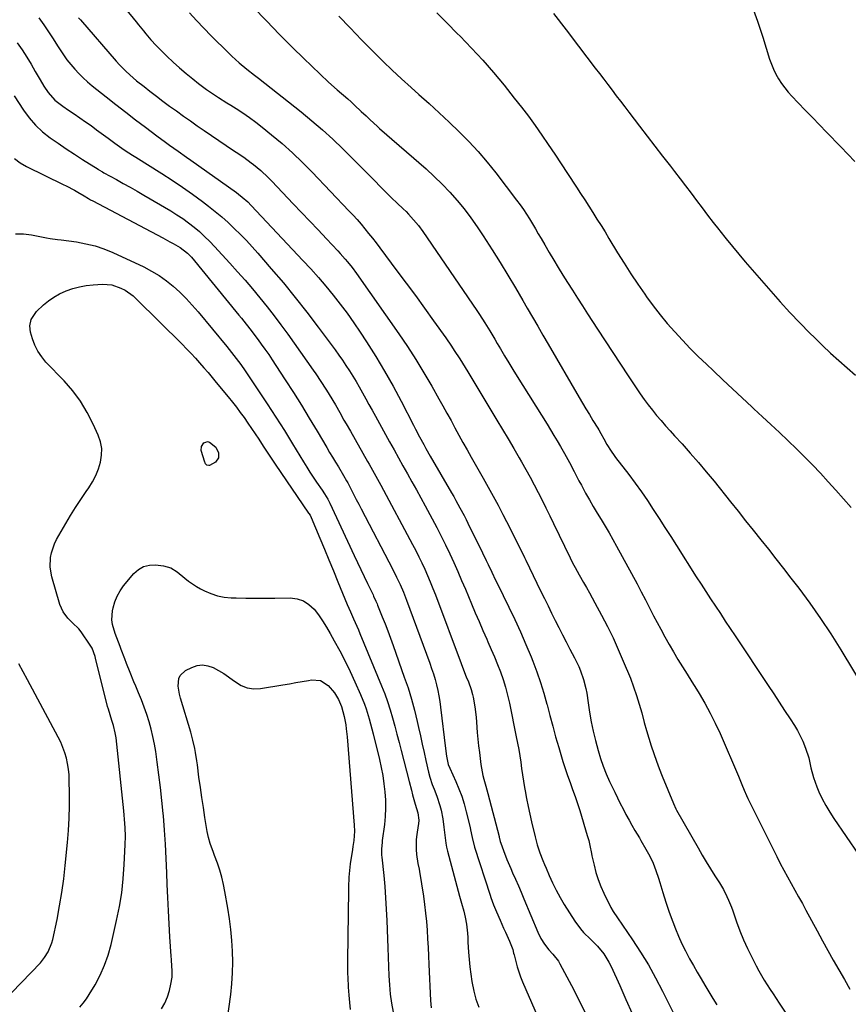
# Model space of a CAD drawing. Units: inches. Extents: x 1936903 to 1942247, y 400690 to 405996.
# Drawn here: x 1940888 to 1941283, y 402222 to 402691 of the extents above; entities that cross this region are included whole.
import ezdxf

# ---------------------------------------------------------------- set-up
doc = ezdxf.new("R2010")
doc.units = ezdxf.units.IN
doc.header["$MEASUREMENT"] = 0
doc.layers.add('7', color=7, linetype='Continuous')
doc.layers.add('8', color=7, linetype='Continuous')

msp = doc.modelspace()

# ---------------------------------------------------------------- linework, layer by layer
at = {"layer": '7', "color": 18}
for points in [[(1940938.85, 402696.13, 1824), (1940943.9, 402689.93, 1824), (1940945.06, 402688.5, 1824), (1940947.4, 402685.65, 1824), (1940948.58, 402684.23, 1824), (1940950.99, 402681.45, 1824), (1940953.53, 402678.78, 1824), (1940958.63, 402673.67, 1824), (1940961.58, 402670.82, 1824), (1940964.6, 402668.04, 1824), (1940967.72, 402665.38, 1824), (1940970.91, 402662.8, 1824), (1940973.73, 402660.6, 1824), (1940977.45, 402657.83, 1824), (1940981.28, 402655.23, 1824), (1940983.23, 402653.97, 1824), (1940987.13, 402651.47, 1824), (1940989.09, 402650.24, 1824), (1940991.63, 402648.64, 1824), (1940994.82, 402646.56, 1824), (1940997.96, 402644.39, 1824), (1941001.01, 402642.12, 1824), (1941004.02, 402639.78, 1824), (1941008.4, 402636.22, 1824), (1941013.47, 402631.95, 1824), (1941018.43, 402627.56, 1824), (1941023.21, 402622.97, 1824), (1941027.88, 402618.27, 1824), (1941045.37, 402599.94, 1824), (1941047.32, 402597.85, 1824), (1941049.25, 402595.73, 1824), (1941051.12, 402593.56, 1824), (1941052.96, 402591.37, 1824), (1941054.75, 402589.14, 1824), (1941056.54, 402586.9, 1824), (1941058.29, 402584.63, 1824), (1941060.02, 402582.35, 1824), (1941068.23, 402571.39, 1824), (1941072.64, 402565.45, 1824), (1941077.03, 402559.48, 1824), (1941081.38, 402553.49, 1824), (1941085.69, 402547.47, 1824), (1941091.49, 402539.33, 1824), (1941094.23, 402535.37, 1824), (1941095.56, 402533.37, 1824), (1941098.17, 402529.32, 1824), (1941100.71, 402525.23, 1824), (1941101.96, 402523.17, 1824), (1941115.84, 402500.16, 1824), (1941118.53, 402495.66, 1824), (1941121.21, 402491.16, 1824), (1941123.87, 402486.64, 1824), (1941126.51, 402482.12, 1824), (1941127.63, 402480.2, 1824), (1941129.67, 402476.61, 1824), (1941131.67, 402473, 1824), (1941133.61, 402469.36, 1824), (1941135.5, 402465.69, 1824), (1941137.36, 402462, 1824), (1941139.2, 402458.31, 1824), (1941141.02, 402454.6, 1824), (1941142.83, 402450.89, 1824), (1941150.75, 402434.53, 1824), (1941151.92, 402432.18, 1824), (1941153.15, 402429.85, 1824), (1941155.07, 402426.41, 1824), (1941157.17, 402422.73, 1824), (1941158.55, 402420.31, 1824), (1941159.91, 402417.89, 1824), (1941161.25, 402415.46, 1824), (1941162.58, 402413.02, 1824), (1941165.71, 402407.23, 1824), (1941168.51, 402401.84, 1824), (1941171.19, 402396.4, 1824), (1941173.7, 402390.88, 1824), (1941176.09, 402385.3, 1824), (1941179.45, 402377.1, 1824), (1941181.01, 402373.05, 1824), (1941182.45, 402368.97, 1824), (1941183.72, 402364.83, 1824), (1941184.88, 402360.66, 1824), (1941186.11, 402355.98, 1824), (1941187.14, 402352.28, 1824), (1941188.23, 402348.6, 1824), (1941189.37, 402344.93, 1824), (1941190.59, 402341.29, 1824), (1941191.86, 402337.67, 1824), (1941193.22, 402334.08, 1824), (1941194.63, 402330.51, 1824), (1941200.03, 402317.36, 1824), (1941201.08, 402314.94, 1824), (1941201.49, 402314.16, 1824), (1941211.72, 402296.21, 1824), (1941213.66, 402292.86, 1824), (1941215.64, 402289.53, 1824), (1941217.66, 402286.23, 1824), (1941219.72, 402282.95, 1824), (1941221.89, 402279.54, 1824), (1941223.78, 402276.36, 1824), (1941225.45, 402273.07, 1824), (1941226.21, 402271.39, 1824), (1941227.61, 402267.96, 1824), (1941228.24, 402266.23, 1824), (1941230.04, 402261.01, 1824), (1941231.64, 402256.69, 1824), (1941233.36, 402252.43, 1824), (1941235.26, 402248.24, 1824), (1941237.28, 402244.1, 1824), (1941239.41, 402239.98, 1824), (1941240.64, 402237.69, 1824), (1941241.92, 402235.41, 1824), (1941243.26, 402233.18, 1824), (1941244.65, 402230.97, 1824), (1941246.08, 402228.79, 1824), (1941247.51, 402226.61, 1824), (1941248.95, 402224.43, 1824), (1941250.39, 402222.26, 1824), (1941260.41, 402207.28, 1824)], [(1940969.36, 402694.27, 1822), (1940972.78, 402690.57, 1822), (1940976.26, 402686.94, 1822), (1940979.78, 402683.34, 1822), (1940987.92, 402675.19, 1822), (1940989.6, 402673.57, 1822), (1940993.07, 402670.45, 1822), (1940996.69, 402667.51, 1822), (1941000.34, 402664.6, 1822), (1941002.18, 402663.15, 1822), (1941022.57, 402647.05, 1822), (1941027.71, 402642.85, 1822), (1941032.75, 402638.53, 1822), (1941037.64, 402634.05, 1822), (1941042.43, 402629.45, 1822), (1941046.25, 402625.65, 1822), (1941049.05, 402622.86, 1822), (1941051.84, 402620.06, 1822), (1941054.61, 402617.24, 1822), (1941057.62, 402614.17, 1822), (1941060.27, 402611.48, 1822), (1941062.94, 402608.81, 1822), (1941065.65, 402606.18, 1822), (1941068.38, 402603.58, 1822), (1941071.27, 402600.85, 1822), (1941072.55, 402599.6, 1822), (1941073.8, 402598.33, 1822), (1941076.19, 402595.68, 1822), (1941078.44, 402592.91, 1822), (1941080.53, 402590.02, 1822), (1941106.27, 402552.38, 1822), (1941107.55, 402550.47, 1822), (1941110.05, 402546.6, 1822), (1941112.46, 402542.67, 1822), (1941114.83, 402538.72, 1822), (1941116.01, 402536.74, 1822), (1941117.56, 402534.11, 1822), (1941119.53, 402530.82, 1822), (1941121.5, 402527.54, 1822), (1941123.5, 402524.28, 1822), (1941125.52, 402521.02, 1822), (1941139.76, 402498.2, 1822), (1941141.4, 402495.55, 1822), (1941143.02, 402492.89, 1822), (1941144.61, 402490.22, 1822), (1941146.19, 402487.54, 1822), (1941148.08, 402484.26, 1822), (1941150.42, 402479.96, 1822), (1941152.66, 402475.61, 1822), (1941154.94, 402471.27, 1822), (1941156.11, 402469.12, 1822), (1941158.15, 402465.38, 1822), (1941159.93, 402462.18, 1822), (1941161.75, 402459, 1822), (1941163.62, 402455.85, 1822), (1941165.52, 402452.73, 1822), (1941167.43, 402449.6, 1822), (1941169.3, 402446.45, 1822), (1941171.11, 402443.26, 1822), (1941172.88, 402440.06, 1822), (1941182.66, 402422.07, 1822), (1941184.66, 402418.3, 1822), (1941186.61, 402414.51, 1822), (1941188.55, 402410.71, 1822), (1941189.53, 402408.81, 1822), (1941190.52, 402406.92, 1822), (1941193.91, 402400.51, 1822), (1941195.89, 402396.85, 1822), (1941197.91, 402393.22, 1822), (1941200.01, 402389.64, 1822), (1941202.16, 402386.08, 1822), (1941204.34, 402382.54, 1822), (1941206.53, 402379.01, 1822), (1941208.72, 402375.48, 1822), (1941210.92, 402371.95, 1822), (1941212.22, 402369.85, 1822), (1941214.97, 402365.21, 1822), (1941217.56, 402360.5, 1822), (1941219.95, 402355.68, 1822), (1941222.19, 402350.79, 1822), (1941230.98, 402330.37, 1822), (1941232.6, 402326.41, 1822), (1941233.64, 402323.76, 1822), (1941234.78, 402321.15, 1822), (1941235.4, 402319.87, 1822), (1941249.24, 402292.11, 1822), (1941250.89, 402288.87, 1822), (1941252.57, 402285.65, 1822), (1941254.32, 402282.46, 1822), (1941256.09, 402279.29, 1822), (1941257.88, 402276.13, 1822), (1941259.66, 402272.96, 1822), (1941261.41, 402269.77, 1822), (1941263.15, 402266.58, 1822), (1941268.5, 402256.67, 1822), (1941271.04, 402252, 1822), (1941273.6, 402247.33, 1822), (1941276.18, 402242.69, 1822), (1941278.78, 402238.05, 1822), (1941281.43, 402233.44, 1822), (1941284.12, 402228.86, 1822)], [(1941087.19, 402694.24, 1816), (1941092.11, 402689.36, 1816), (1941097, 402684.46, 1816), (1941098.32, 402683.14, 1816), (1941103.76, 402677.47, 1816), (1941109.09, 402671.71, 1816), (1941114.24, 402665.78, 1816), (1941119.27, 402659.74, 1816), (1941124.16, 402653.69, 1816), (1941127.56, 402649.37, 1816), (1941130.89, 402645, 1816), (1941134.12, 402640.55, 1816), (1941137.27, 402636.05, 1816), (1941140.35, 402631.5, 1816), (1941143.42, 402626.93, 1816), (1941146.46, 402622.35, 1816), (1941149.48, 402617.76, 1816), (1941153.74, 402611.25, 1816), (1941155.72, 402608.21, 1816), (1941157.69, 402605.16, 1816), (1941159.65, 402602.11, 1816), (1941161.61, 402599.06, 1816), (1941163.55, 402595.99, 1816), (1941165.47, 402592.91, 1816), (1941167.38, 402589.83, 1816), (1941169.27, 402586.74, 1816), (1941173.4, 402579.95, 1816), (1941176.52, 402574.92, 1816), (1941179.71, 402569.94, 1816), (1941182.99, 402565.01, 1816), (1941186.34, 402560.13, 1816), (1941187.17, 402558.94, 1816), (1941190.34, 402554.59, 1816), (1941193.62, 402550.33, 1816), (1941197.06, 402546.2, 1816), (1941200.62, 402542.17, 1816), (1941204.3, 402538.24, 1816), (1941208.03, 402534.36, 1816), (1941211.85, 402530.56, 1816), (1941215.72, 402526.81, 1816), (1941219.06, 402523.65, 1816), (1941223.6, 402519.35, 1816), (1941228.15, 402515.07, 1816), (1941232.72, 402510.79, 1816), (1941237.29, 402506.52, 1816), (1941238.33, 402505.55, 1816), (1941242.39, 402501.78, 1816), (1941246.44, 402497.99, 1816), (1941250.49, 402494.21, 1816), (1941254.53, 402490.42, 1816), (1941254.63, 402490.33, 1816), (1941258.58, 402486.54, 1816), (1941262.48, 402482.7, 1816), (1941266.31, 402478.78, 1816), (1941270.08, 402474.81, 1816), (1941273.78, 402470.78, 1816), (1941277.45, 402466.71, 1816), (1941281.06, 402462.59, 1816), (1941284.64, 402458.45, 1816)], [(1941142.89, 402693.93, 1814), (1941148.81, 402686.15, 1814), (1941154.75, 402678.39, 1814), (1941162.74, 402667.98, 1814), (1941164.76, 402665.35, 1814), (1941166.77, 402662.72, 1814), (1941168.77, 402660.08, 1814), (1941170.77, 402657.44, 1814), (1941172.76, 402654.79, 1814), (1941174.77, 402652.15, 1814), (1941176.77, 402649.52, 1814), (1941178.79, 402646.89, 1814), (1941183.89, 402640.23, 1814), (1941187.54, 402635.48, 1814), (1941191.19, 402630.74, 1814), (1941194.85, 402626, 1814), (1941198.51, 402621.26, 1814), (1941200.53, 402618.67, 1814), (1941203.18, 402615.23, 1814), (1941205.81, 402611.77, 1814), (1941208.43, 402608.3, 1814), (1941211.02, 402604.82, 1814), (1941213.62, 402601.34, 1814), (1941216.24, 402597.87, 1814), (1941218.89, 402594.43, 1814), (1941221.55, 402591, 1814), (1941222.09, 402590.32, 1814), (1941225.06, 402586.58, 1814), (1941228.07, 402582.88, 1814), (1941231.14, 402579.22, 1814), (1941234.24, 402575.59, 1814), (1941246.32, 402561.66, 1814), (1941250.86, 402556.54, 1814), (1941255.47, 402551.49, 1814), (1941260.2, 402546.54, 1814), (1941264.99, 402541.66, 1814), (1941267.15, 402539.51, 1814), (1941270.96, 402535.79, 1814), (1941274.82, 402532.13, 1814), (1941278.75, 402528.54, 1814), (1941282.73, 402525.01, 1814), (1941286.74, 402521.52, 1814)], [(1941237.33, 402697.85, 1812), (1941240.05, 402690.28, 1812), (1941242.59, 402682.63, 1812), (1941245.82, 402672.22, 1812), (1941246.69, 402669.77, 1812), (1941247.66, 402667.37, 1812), (1941248.81, 402665.05, 1812), (1941250.07, 402662.78, 1812), (1941251.49, 402660.6, 1812), (1941253, 402658.49, 1812), (1941254.65, 402656.49, 1812), (1941256.39, 402654.55, 1812), (1941259.47, 402651.34, 1812), (1941262.82, 402647.86, 1812), (1941266.18, 402644.38, 1812), (1941269.54, 402640.91, 1812), (1941272.91, 402637.44, 1812), (1941279.74, 402630.43, 1812), (1941286.44, 402623.39, 1812)], [(1940897.63, 402691.91, 1828), (1940899.97, 402688.51, 1828), (1940902.21, 402685.21, 1828), (1940904.39, 402681.87, 1828), (1940906.54, 402678.51, 1828), (1940907.7, 402676.68, 1828), (1940909.3, 402674.27, 1828), (1940910.99, 402671.92, 1828), (1940912.78, 402669.65, 1828), (1940914.66, 402667.45, 1828), (1940916.64, 402665.34, 1828), (1940918.69, 402663.3, 1828), (1940920.84, 402661.37, 1828), (1940923.05, 402659.5, 1828), (1940929.67, 402654.21, 1828), (1940934.31, 402650.54, 1828), (1940938.96, 402646.9, 1828), (1940943.66, 402643.32, 1828), (1940948.37, 402639.76, 1828), (1940953.87, 402635.65, 1828), (1940957.87, 402632.72, 1828), (1940959.88, 402631.28, 1828), (1940963.94, 402628.43, 1828), (1940967.99, 402625.57, 1828), (1940970.01, 402624.13, 1828), (1940991.75, 402608.59, 1828), (1940992.69, 402607.9, 1828), (1940994.53, 402606.45, 1828), (1940997.15, 402604.13, 1828), (1940998.8, 402602.47, 1828), (1941023.43, 402576.29, 1828), (1941027.14, 402572.26, 1828), (1941030.78, 402568.17, 1828), (1941034.33, 402563.99, 1828), (1941037.82, 402559.76, 1828), (1941041.19, 402555.44, 1828), (1941044.48, 402551.06, 1828), (1941047.64, 402546.58, 1828), (1941050.71, 402542.05, 1828), (1941053.7, 402537.48, 1828), (1941058.1, 402530.55, 1828), (1941062.35, 402523.54, 1828), (1941066.38, 402516.39, 1828), (1941070.26, 402509.16, 1828), (1941076.17, 402497.73, 1828), (1941077.13, 402495.88, 1828), (1941079.05, 402492.17, 1828), (1941081, 402488.47, 1828), (1941081.99, 402486.63, 1828), (1941084.05, 402482.99, 1828), (1941094.23, 402465.45, 1828), (1941095.26, 402463.67, 1828), (1941096.27, 402461.88, 1828), (1941098.27, 402458.28, 1828), (1941100.2, 402454.65, 1828), (1941101.14, 402452.82, 1828), (1941102.05, 402450.98, 1828), (1941108.95, 402436.9, 1828), (1941110.75, 402433.21, 1828), (1941111.65, 402431.35, 1828), (1941113.43, 402427.64, 1828), (1941115.22, 402423.94, 1828), (1941116.13, 402422.1, 1828), (1941121.6, 402410.96, 1828), (1941124.4, 402405.11, 1828), (1941127.11, 402399.21, 1828), (1941129.68, 402393.26, 1828), (1941132.17, 402387.26, 1828), (1941132.98, 402385.25, 1828), (1941134.89, 402380.2, 1828), (1941136.67, 402375.1, 1828), (1941138.25, 402369.94, 1828), (1941139.7, 402364.73, 1828), (1941139.77, 402364.46, 1828), (1941141.1, 402359.36, 1828), (1941142.46, 402354.27, 1828), (1941143.86, 402349.19, 1828), (1941145.3, 402344.12, 1828), (1941146.25, 402340.8, 1828), (1941147.27, 402337.41, 1828), (1941148.35, 402334.04, 1828), (1941149.5, 402330.7, 1828), (1941150.72, 402327.38, 1828), (1941151.94, 402324.06, 1828), (1941153.12, 402320.73, 1828), (1941154.24, 402317.38, 1828), (1941155.31, 402314.01, 1828), (1941158.94, 402302.21, 1828), (1941159.61, 402299.79, 1828), (1941160.13, 402297.33, 1828), (1941160.87, 402293.64, 1828), (1941161.14, 402292.41, 1828), (1941162.16, 402287.95, 1828), (1941163.07, 402284.53, 1828), (1941164.12, 402281.17, 1828), (1941165.4, 402277.88, 1828), (1941166.84, 402274.65, 1828), (1941170.12, 402267.88, 1828), (1941171.22, 402265.98, 1828), (1941173.33, 402262.99, 1828), (1941180.48, 402252.46, 1828), (1941184.34, 402246.52, 1828), (1941188.04, 402240.48, 1828), (1941191.5, 402234.3, 1828), (1941194.8, 402228.02, 1828), (1941206.44, 402204.75, 1828)], [(1940916.53, 402691.95, 1826), (1940917.37, 402690.94, 1826), (1940934.51, 402671.23, 1826), (1940936.02, 402669.56, 1826), (1940939.16, 402666.37, 1826), (1940942.48, 402663.36, 1826), (1940944.19, 402661.91, 1826), (1940947.7, 402659.11, 1826), (1940950.42, 402657.02, 1826), (1940953.58, 402654.61, 1826), (1940956.74, 402652.23, 1826), (1940959.92, 402649.87, 1826), (1940963.12, 402647.52, 1826), (1940966.5, 402645.08, 1826), (1940969.79, 402642.74, 1826), (1940973.1, 402640.44, 1826), (1940976.43, 402638.16, 1826), (1940990.41, 402628.68, 1826), (1940991.62, 402627.86, 1826), (1940995.25, 402625.43, 1826), (1940998.79, 402622.86, 1826), (1940999.92, 402621.95, 1826), (1941003.32, 402619.07, 1826), (1941006.9, 402615.73, 1826), (1941008.63, 402613.99, 1826), (1941018.85, 402603.32, 1826), (1941022.81, 402599.17, 1826), (1941026.76, 402595.01, 1826), (1941030.69, 402590.83, 1826), (1941034.6, 402586.64, 1826), (1941040.02, 402580.82, 1826), (1941041.21, 402579.53, 1826), (1941043.54, 402576.9, 1826), (1941044.68, 402575.57, 1826), (1941046.88, 402572.83, 1826), (1941048.96, 402570.01, 1826), (1941069.06, 402541.35, 1826), (1941073.22, 402535.24, 1826), (1941077.26, 402529.04, 1826), (1941081.11, 402522.73, 1826), (1941084.84, 402516.34, 1826), (1941088.22, 402510.36, 1826), (1941090.16, 402506.9, 1826), (1941092.08, 402503.43, 1826), (1941093.99, 402499.94, 1826), (1941095.88, 402496.45, 1826), (1941097.77, 402492.97, 1826), (1941099.69, 402489.49, 1826), (1941101.62, 402486.03, 1826), (1941103.58, 402482.57, 1826), (1941109.31, 402472.55, 1826), (1941111.73, 402468.24, 1826), (1941114.12, 402463.9, 1826), (1941116.45, 402459.54, 1826), (1941118.73, 402455.15, 1826), (1941120.42, 402451.86, 1826), (1941122.59, 402447.58, 1826), (1941124.75, 402443.3, 1826), (1941126.87, 402439.01, 1826), (1941128.98, 402434.7, 1826), (1941129.65, 402433.33, 1826), (1941131.41, 402429.7, 1826), (1941133.17, 402426.08, 1826), (1941134.93, 402422.46, 1826), (1941136.7, 402418.84, 1826), (1941138.55, 402415.06, 1826), (1941140.25, 402411.61, 1826), (1941141.95, 402408.16, 1826), (1941143.66, 402404.72, 1826), (1941145.38, 402401.28, 1826), (1941147.12, 402397.86, 1826), (1941148.89, 402394.44, 1826), (1941150.67, 402391.03, 1826), (1941152.9, 402386.8, 1826), (1941154.84, 402382.78, 1826), (1941155.71, 402380.72, 1826), (1941157.2, 402376.5, 1826), (1941158.28, 402372.18, 1826), (1941158.66, 402369.98, 1826), (1941159.31, 402365.38, 1826), (1941160.02, 402360.88, 1826), (1941160.83, 402356.39, 1826), (1941161.8, 402351.94, 1826), (1941162.86, 402347.51, 1826), (1941164.12, 402342.63, 1826), (1941165.22, 402338.86, 1826), (1941166.46, 402335.13, 1826), (1941167.91, 402331.49, 1826), (1941169.52, 402327.9, 1826), (1941172, 402322.77, 1826), (1941173.3, 402320.11, 1826), (1941174.63, 402317.46, 1826), (1941175.99, 402314.83, 1826), (1941177.38, 402312.22, 1826), (1941178.86, 402309.46, 1826), (1941180.21, 402307.02, 1826), (1941181.62, 402304.6, 1826), (1941183.75, 402300.99, 1826), (1941184.46, 402299.79, 1826), (1941186.88, 402295.65, 1826), (1941188.66, 402292.33, 1826), (1941190.28, 402288.92, 1826), (1941191.64, 402285.41, 1826), (1941192.83, 402281.83, 1826), (1941193.46, 402279.69, 1826), (1941194.89, 402274.99, 1826), (1941196.39, 402270.32, 1826), (1941198, 402265.69, 1826), (1941199.68, 402261.08, 1826), (1941200.95, 402257.71, 1826), (1941202.4, 402254.13, 1826), (1941203.95, 402250.59, 1826), (1941205.66, 402247.13, 1826), (1941207.71, 402243.32, 1826), (1941209.51, 402240.15, 1826), (1941211.32, 402237, 1826), (1941213.16, 402233.87, 1826), (1941215.01, 402230.74, 1826), (1941216.9, 402227.63, 1826), (1941218.8, 402224.53, 1826), (1941220.72, 402221.45, 1826)], [(1941040.48, 402692.71, 1818), (1941045.92, 402687.08, 1818), (1941051.38, 402681.48, 1818), (1941057.32, 402675.45, 1818), (1941061.62, 402671.16, 1818), (1941065.98, 402666.94, 1818), (1941070.43, 402662.8, 1818), (1941074.93, 402658.72, 1818), (1941078.66, 402655.4, 1818), (1941083.54, 402651.02, 1818), (1941088.38, 402646.6, 1818), (1941093.17, 402642.11, 1818), (1941097.92, 402637.59, 1818), (1941102.53, 402632.94, 1818), (1941107, 402628.15, 1818), (1941111.24, 402623.17, 1818), (1941115.33, 402618.06, 1818), (1941125.28, 402605.04, 1818), (1941126.9, 402602.85, 1818), (1941128.47, 402600.62, 1818), (1941129.97, 402598.35, 1818), (1941131.42, 402596.05, 1818), (1941132.82, 402593.71, 1818), (1941134.22, 402591.37, 1818), (1941135.6, 402589.02, 1818), (1941136.97, 402586.66, 1818), (1941138.64, 402583.76, 1818), (1941140.77, 402580.11, 1818), (1941142.92, 402576.46, 1818), (1941145.12, 402572.84, 1818), (1941147.34, 402569.24, 1818), (1941149.46, 402565.82, 1818), (1941151.83, 402562.06, 1818), (1941154.24, 402558.32, 1818), (1941156.66, 402554.59, 1818), (1941159.08, 402550.85, 1818), (1941163.84, 402543.46, 1818), (1941167.44, 402537.9, 1818), (1941171.06, 402532.36, 1818), (1941174.72, 402526.85, 1818), (1941178.4, 402521.34, 1818), (1941184.21, 402512.7, 1818), (1941186.05, 402510.05, 1818), (1941187.96, 402507.44, 1818), (1941189.95, 402504.9, 1818), (1941191.99, 402502.4, 1818), (1941194.09, 402499.95, 1818), (1941196.22, 402497.51, 1818), (1941198.37, 402495.1, 1818), (1941200.54, 402492.7, 1818), (1941204.1, 402488.81, 1818), (1941208.02, 402484.45, 1818), (1941211.88, 402480.03, 1818), (1941215.65, 402475.54, 1818), (1941219.36, 402471, 1818), (1941227.15, 402461.25, 1818), (1941230.77, 402456.72, 1818), (1941234.4, 402452.19, 1818), (1941238.03, 402447.66, 1818), (1941241.65, 402443.13, 1818), (1941245.27, 402438.59, 1818), (1941248.86, 402434.04, 1818), (1941252.43, 402429.46, 1818), (1941255.98, 402424.88, 1818), (1941259.73, 402419.99, 1818), (1941265.02, 402412.87, 1818), (1941270.14, 402405.63, 1818), (1941275.02, 402398.22, 1818), (1941279.73, 402390.7, 1818), (1941292.29, 402369.88, 1818)], [(1940885.76, 402654.73, 1832), (1940890.26, 402647.9, 1832), (1940893.01, 402644.21, 1832), (1940896.01, 402640.74, 1832), (1940899.37, 402637.64, 1832), (1940902.97, 402634.77, 1832), (1940906.78, 402632.11, 1832), (1940910.62, 402629.49, 1832), (1940914.5, 402626.94, 1832), (1940918.42, 402624.43, 1832), (1940925.87, 402619.73, 1832), (1940926.2, 402619.52, 1832), (1940927.88, 402618.47, 1832), (1940928.56, 402618.08, 1832), (1940934.52, 402614.84, 1832), (1940937.83, 402613.01, 1832), (1940941.14, 402611.17, 1832), (1940944.42, 402609.29, 1832), (1940947.69, 402607.39, 1832), (1940960.53, 402599.85, 1832), (1940963.38, 402598.08, 1832), (1940966.19, 402596.22, 1832), (1940968.9, 402594.24, 1832), (1940971.55, 402592.18, 1832), (1940974.11, 402589.99, 1832), (1940976.6, 402587.74, 1832), (1940978.99, 402585.37, 1832), (1940981.31, 402582.94, 1832), (1940988.57, 402574.98, 1832), (1940992.23, 402570.92, 1832), (1940995.84, 402566.81, 1832), (1940999.39, 402562.66, 1832), (1941002.9, 402558.46, 1832), (1941006.32, 402554.21, 1832), (1941009.69, 402549.9, 1832), (1941012.96, 402545.52, 1832), (1941016.17, 402541.1, 1832), (1941028.3, 402524, 1832), (1941029.54, 402522.23, 1832), (1941031.96, 402518.64, 1832), (1941034.29, 402514.99, 1832), (1941035.43, 402513.15, 1832), (1941037.67, 402509.44, 1832), (1941038.89, 402507.37, 1832), (1941040.96, 402503.8, 1832), (1941043, 402500.21, 1832), (1941044.02, 402498.42, 1832), (1941046.06, 402494.83, 1832), (1941054.25, 402480.51, 1832), (1941055.05, 402479.11, 1832), (1941057.43, 402474.89, 1832), (1941058.99, 402472.06, 1832), (1941059.76, 402470.64, 1832), (1941060.53, 402469.21, 1832), (1941075.66, 402440.94, 1832), (1941077.19, 402438.01, 1832), (1941078.69, 402435.06, 1832), (1941080.12, 402432.08, 1832), (1941081.51, 402429.09, 1832), (1941082.85, 402426.06, 1832), (1941084.14, 402423.02, 1832), (1941085.36, 402419.95, 1832), (1941086.55, 402416.87, 1832), (1941098.77, 402384.11, 1832), (1941099.89, 402381.2, 1832), (1941101.29, 402377.8, 1832), (1941102.26, 402375.43, 1832), (1941103.6, 402371.83, 1832), (1941104.28, 402369.37, 1832), (1941104.54, 402368.12, 1832), (1941105.36, 402363.42, 1832), (1941105.96, 402358.58, 1832), (1941106.15, 402356.15, 1832), (1941106.49, 402351.32, 1832), (1941106.77, 402348.09, 1832), (1941107.11, 402344.87, 1832), (1941107.5, 402341.65, 1832), (1941108.23, 402336.04, 1832), (1941108.5, 402334.28, 1832), (1941109.2, 402330.8, 1832), (1941109.64, 402329.08, 1832), (1941110.57, 402325.65, 1832), (1941111.49, 402322.21, 1832), (1941116.88, 402301.73, 1832), (1941116.98, 402301.33, 1832), (1941117.48, 402299.34, 1832), (1941117.73, 402298.56, 1832), (1941119.01, 402294.98, 1832), (1941120.66, 402290.66, 1832), (1941122.48, 402286.41, 1832), (1941123.37, 402284.43, 1832), (1941124.76, 402281.33, 1832), (1941126.12, 402278.22, 1832), (1941127.45, 402275.09, 1832), (1941128.75, 402271.95, 1832), (1941135.29, 402256.01, 1832), (1941136.73, 402253.06, 1832), (1941138.53, 402250.31, 1832), (1941140.58, 402247.73, 1832), (1941142.53, 402245.6, 1832), (1941145.17, 402242.22, 1832), (1941145.9, 402240.98, 1832), (1941151.36, 402230.66, 1832), (1941154.71, 402224.2, 1832), (1941157.99, 402217.7, 1832)], [(1940885.91, 402624.85, 1834), (1940888.73, 402622.82, 1834), (1940891.75, 402621.04, 1834), (1940909.23, 402612.45, 1834), (1940910.57, 402611.78, 1834), (1940914.55, 402609.7, 1834), (1940916.14, 402608.82, 1834), (1940919.18, 402607.02, 1834), (1940921.2, 402605.81, 1834), (1940922.23, 402605.23, 1834), (1940923.27, 402604.67, 1834), (1940956.74, 402586.98, 1834), (1940960.02, 402585.21, 1834), (1940961.65, 402584.31, 1834), (1940964.98, 402582.41, 1834), (1940968.48, 402579.78, 1834), (1940969.7, 402578.51, 1834), (1940970.27, 402577.84, 1834), (1940992.92, 402550.21, 1834), (1940994.1, 402548.76, 1834), (1940996.45, 402545.84, 1834), (1940998.77, 402542.9, 1834), (1941001.03, 402539.91, 1834), (1941002.14, 402538.4, 1834), (1941003.56, 402536.44, 1834), (1941005.35, 402533.93, 1834), (1941007.11, 402531.4, 1834), (1941008.84, 402528.84, 1834), (1941010.54, 402526.27, 1834), (1941015.02, 402519.38, 1834), (1941018.9, 402513.33, 1834), (1941022.73, 402507.24, 1834), (1941026.48, 402501.1, 1834), (1941030.17, 402494.93, 1834), (1941034.81, 402487.06, 1834), (1941036.17, 402484.75, 1834), (1941037.54, 402482.45, 1834), (1941038.92, 402480.15, 1834), (1941040.31, 402477.86, 1834), (1941042.78, 402473.76, 1834), (1941044.23, 402471.26, 1834), (1941044.78, 402470.24, 1834), (1941046.55, 402466.8, 1834), (1941047.7, 402464.57, 1834), (1941048.86, 402462.34, 1834), (1941050.01, 402460.11, 1834), (1941051.17, 402457.88, 1834), (1941066.27, 402428.89, 1834), (1941068.04, 402425.34, 1834), (1941069.72, 402421.75, 1834), (1941071.28, 402418.1, 1834), (1941072.71, 402414.41, 1834), (1941083.86, 402384.3, 1834), (1941084.76, 402381.75, 1834), (1941085.6, 402379.17, 1834), (1941086.37, 402376.57, 1834), (1941087.08, 402373.96, 1834), (1941087.69, 402371.32, 1834), (1941088.24, 402368.66, 1834), (1941088.68, 402365.99, 1834), (1941089.05, 402363.31, 1834), (1941091.35, 402343.69, 1834), (1941091.88, 402340.02, 1834), (1941092.71, 402336.02, 1834), (1941093.43, 402334.27, 1834), (1941096.27, 402327.95, 1834), (1941097.75, 402324.42, 1834), (1941099.1, 402320.84, 1834), (1941100.24, 402317.19, 1834), (1941101.25, 402313.49, 1834), (1941103.08, 402305.97, 1834), (1941103.35, 402304.79, 1834), (1941104.06, 402301.25, 1834), (1941105.22, 402296.58, 1834), (1941112.58, 402273.75, 1834), (1941112.97, 402272.59, 1834), (1941114.26, 402269.13, 1834), (1941115.21, 402266.86, 1834), (1941115.69, 402265.72, 1834), (1941117.37, 402261.86, 1834), (1941119.08, 402257.97, 1834), (1941119.95, 402256.04, 1834), (1941121.87, 402251.8, 1834), (1941123.38, 402247.79, 1834), (1941123.85, 402246.15, 1834), (1941124.07, 402245.32, 1834), (1941124.88, 402242.06, 1834), (1941125.55, 402239.62, 1834), (1941126.3, 402237.2, 1834), (1941127.18, 402234.83, 1834), (1941128.13, 402232.48, 1834), (1941141.45, 402201.77, 1834)], [(1940886.44, 402589, 1836), (1940890.26, 402588.88, 1836), (1940894.1, 402588.4, 1836), (1940901.18, 402587.03, 1836), (1940902.94, 402586.72, 1836), (1940906.49, 402586.28, 1836), (1940908.26, 402586.05, 1836), (1940915.51, 402585.07, 1836), (1940919.97, 402584.26, 1836), (1940924.35, 402583.19, 1836), (1940928.61, 402581.73, 1836), (1940932.8, 402580.02, 1836), (1940947.55, 402573.16, 1836), (1940951.3, 402571.22, 1836), (1940954.92, 402569.07, 1836), (1940958.35, 402566.62, 1836), (1940961.64, 402563.97, 1836), (1940964.76, 402561.1, 1836), (1940967.79, 402558.13, 1836), (1940970.67, 402555.02, 1836), (1940973.45, 402551.82, 1836), (1940987.17, 402535.23, 1836), (1940988.31, 402533.83, 1836), (1940990.57, 402530.99, 1836), (1940991.68, 402529.56, 1836), (1940993.84, 402526.65, 1836), (1940995.91, 402523.67, 1836), (1941002.3, 402514.18, 1836), (1941006.46, 402507.91, 1836), (1941010.56, 402501.59, 1836), (1941014.57, 402495.22, 1836), (1941018.53, 402488.81, 1836), (1941023.74, 402480.22, 1836), (1941025.24, 402477.79, 1836), (1941026.78, 402475.38, 1836), (1941028.35, 402472.99, 1836), (1941029.95, 402470.63, 1836), (1941032.61, 402466.76, 1836), (1941033.73, 402465.05, 1836), (1941035.3, 402462.42, 1836), (1941036.21, 402460.59, 1836), (1941047.84, 402435.56, 1836), (1941049.4, 402432.22, 1836), (1941050.97, 402428.89, 1836), (1941052.57, 402425.57, 1836), (1941054.18, 402422.25, 1836), (1941056.83, 402416.82, 1836), (1941057.12, 402416.22, 1836), (1941058.22, 402413.82, 1836), (1941058.74, 402412.6, 1836), (1941058.98, 402411.99, 1836), (1941061.21, 402406.44, 1836), (1941062.54, 402403.04, 1836), (1941063.85, 402399.64, 1836), (1941065.13, 402396.21, 1836), (1941066.37, 402392.78, 1836), (1941071.75, 402377.7, 1836), (1941073.51, 402372.47, 1836), (1941075.14, 402367.2, 1836), (1941076.57, 402361.87, 1836), (1941077.86, 402356.5, 1836), (1941078.52, 402353.57, 1836), (1941079.39, 402349.65, 1836), (1941080.27, 402345.72, 1836), (1941081.15, 402341.8, 1836), (1941082.04, 402337.87, 1836), (1941083.27, 402332.42, 1836), (1941083.88, 402330.04, 1836), (1941085.03, 402326.54, 1836), (1941085.89, 402324.24, 1836), (1941087.18, 402320.96, 1836), (1941088.71, 402316.47, 1836), (1941089.28, 402314.17, 1836), (1941090.06, 402310.07, 1836), (1941090.64, 402306.2, 1836), (1941091.02, 402302.31, 1836), (1941091.49, 402298.44, 1836), (1941091.87, 402296.52, 1836), (1941092.32, 402294.62, 1836), (1941098.05, 402273.28, 1836), (1941098.95, 402269.96, 1836), (1941100.04, 402266.02, 1836), (1941100.71, 402263.31, 1836), (1941101.32, 402259.94, 1836), (1941101.8, 402255.64, 1836), (1941101.95, 402253.47, 1836), (1941102.01, 402252.39, 1836), (1941102.08, 402251.31, 1836), (1941102.37, 402246.48, 1836), (1941102.63, 402243, 1836), (1941102.97, 402239.52, 1836), (1941103.42, 402236.05, 1836), (1941103.94, 402232.59, 1836), (1941104.89, 402227.88, 1836), (1941105.89, 402224.1, 1836), (1941107.19, 402220.41, 1836)], [(1940917.15, 402220.35, 1838), (1940918.78, 402222.25, 1838), (1940920.26, 402224.28, 1838), (1940921.62, 402226.39, 1838), (1940924.36, 402231.01, 1838), (1940926.78, 402235.58, 1838), (1940928.92, 402240.28, 1838), (1940930.6, 402245.14, 1838), (1940932, 402250.13, 1838), (1940934.64, 402261.63, 1838), (1940935.97, 402268.24, 1838), (1940937.07, 402274.88, 1838), (1940937.81, 402281.57, 1838), (1940938.31, 402288.3, 1838), (1940938.76, 402297.75, 1838), (1940938.86, 402301.8, 1838), (1940938.74, 402305.84, 1838), (1940938.47, 402309.89, 1838), (1940938.29, 402311.91, 1838), (1940938.09, 402313.92, 1838), (1940934.36, 402348.66, 1838), (1940934, 402351.07, 1838), (1940933.13, 402354.61, 1838), (1940932.42, 402356.94, 1838), (1940931.5, 402359.7, 1838), (1940930.72, 402362.34, 1838), (1940930.38, 402363.68, 1838), (1940924.64, 402386.76, 1838), (1940924.43, 402387.55, 1838), (1940922.92, 402391.39, 1838), (1940922.07, 402392.81, 1838), (1940917.7, 402399.25, 1838), (1940916.66, 402400.6, 1838), (1940913.58, 402403.58, 1838), (1940911.44, 402405.74, 1838), (1940909.12, 402408.77, 1838), (1940907.61, 402412.28, 1838), (1940903.75, 402425.49, 1838), (1940902.94, 402430.02, 1838), (1940903.09, 402434.61, 1838), (1940903.54, 402436.88, 1838), (1940905.02, 402441.22, 1838), (1940906.06, 402443.29, 1838), (1940910.4, 402450.83, 1838), (1940912.71, 402454.72, 1838), (1940915.08, 402458.57, 1838), (1940917.57, 402462.35, 1838), (1940920.12, 402466.08, 1838), (1940921.38, 402467.87, 1838), (1940923.18, 402470.75, 1838), (1940924.76, 402473.74, 1838), (1940926.01, 402476.88, 1838), (1940927.03, 402480.12, 1838), (1940927.52, 402483.42, 1838), (1940927.57, 402486.67, 1838), (1940926.95, 402489.86, 1838), (1940925.9, 402493.02, 1838), (1940923.54, 402498.24, 1838), (1940920.68, 402503.8, 1838), (1940917.46, 402509.12, 1838), (1940913.73, 402514.08, 1838), (1940909.64, 402518.81, 1838), (1940900.99, 402527.86, 1838), (1940898.93, 402530.34, 1838), (1940897.14, 402532.97, 1838), (1940895.75, 402535.83, 1838), (1940894.61, 402538.85, 1838), (1940893.66, 402542.07, 1838), (1940893.3, 402545.09, 1838), (1940893.96, 402548.06, 1838), (1940896.43, 402552, 1838), (1940899.78, 402555.14, 1838), (1940902.17, 402557.08, 1838), (1940904.68, 402558.83, 1838), (1940907.35, 402560.31, 1838), (1940910.6, 402561.8, 1838), (1940913.74, 402562.89, 1838), (1940916.93, 402563.77, 1838), (1940920.18, 402564.33, 1838), (1940923.49, 402564.67, 1838), (1940927.84, 402564.91, 1838), (1940932.38, 402564.58, 1838), (1940936.69, 402563.13, 1838), (1940938.72, 402562.03, 1838), (1940942.47, 402559.38, 1838), (1940944.19, 402557.83, 1838), (1940965.84, 402536.35, 1838), (1940967.99, 402534.17, 1838), (1940970.1, 402531.97, 1838), (1940972.18, 402529.72, 1838), (1940974.22, 402527.44, 1838), (1940976.23, 402525.14, 1838), (1940978.22, 402522.82, 1838), (1940980.19, 402520.48, 1838), (1940982.15, 402518.13, 1838), (1940987.87, 402511.19, 1838), (1940989.82, 402508.78, 1838), (1940991.74, 402506.33, 1838), (1940993.59, 402503.84, 1838), (1940995.41, 402501.33, 1838), (1940997.19, 402498.78, 1838), (1940998.94, 402496.21, 1838), (1941000.66, 402493.63, 1838), (1941002.35, 402491.02, 1838), (1941004.5, 402487.7, 1838), (1941006.36, 402484.86, 1838), (1941008.25, 402482.05, 1838), (1941010.15, 402479.24, 1838), (1941026.14, 402455.88, 1838), (1941026.31, 402455.62, 1838), (1941026.8, 402454.82, 1838), (1941027.35, 402453.7, 1838), (1941031.49, 402443.9, 1838), (1941033.67, 402438.71, 1838), (1941035.84, 402433.51, 1838), (1941037.99, 402428.31, 1838), (1941040.13, 402423.1, 1838), (1941044.57, 402412.27, 1838), (1941045.29, 402410.53, 1838), (1941046.03, 402408.81, 1838), (1941047.58, 402405.38, 1838), (1941049.13, 402401.95, 1838), (1941049.88, 402400.22, 1838), (1941050.61, 402398.49, 1838), (1941060.91, 402373.51, 1838), (1941062.38, 402369.75, 1838), (1941063.75, 402365.96, 1838), (1941064.98, 402362.12, 1838), (1941066.11, 402358.25, 1838), (1941067.17, 402354.35, 1838), (1941068.21, 402350.45, 1838), (1941069.23, 402346.54, 1838), (1941070.23, 402342.63, 1838), (1941074, 402327.86, 1838), (1941075.09, 402323.69, 1838), (1941075.65, 402321.61, 1838), (1941076.93, 402317.04, 1838), (1941078.16, 402312.93, 1838), (1941078.6, 402309.5, 1838), (1941078.52, 402307.76, 1838), (1941078.4, 402306.89, 1838), (1941077.71, 402302.67, 1838), (1941077.42, 402300.28, 1838), (1941077.35, 402295.49, 1838), (1941077.56, 402293.1, 1838), (1941078.15, 402288.88, 1838), (1941078.8, 402286.07, 1838), (1941079.01, 402284.94, 1838), (1941080.82, 402273.31, 1838), (1941081.4, 402269.26, 1838), (1941081.9, 402265.19, 1838), (1941082.28, 402261.11, 1838), (1941082.6, 402257.03, 1838), (1941082.85, 402252.93, 1838), (1941083.08, 402248.84, 1838), (1941083.28, 402244.75, 1838), (1941083.47, 402240.65, 1838), (1941084.21, 402223.48, 1838), (1941084.49, 402220.07, 1838)], [(1940884.67, 402227.31, 1836), (1940898.3, 402241.54, 1836), (1940900.33, 402243.96, 1836), (1940902.04, 402246.64, 1836), (1940903.83, 402251.02, 1836), (1940904.23, 402252.55, 1836), (1940906.26, 402262.19, 1836), (1940907.49, 402268.59, 1836), (1940908.59, 402275.01, 1836), (1940909.47, 402281.46, 1836), (1940910.2, 402287.93, 1836), (1940911.25, 402298.78, 1836), (1940911.72, 402304.61, 1836), (1940912.05, 402310.44, 1836), (1940912.19, 402316.27, 1836), (1940912.19, 402322.12, 1836), (1940912.09, 402328.42, 1836), (1940911.96, 402331.1, 1836), (1940911.7, 402333.77, 1836), (1940911.25, 402336.41, 1836), (1940910.69, 402339.04, 1836), (1940909.94, 402341.62, 1836), (1940909.06, 402344.15, 1836), (1940908, 402346.6, 1836), (1940906.82, 402349.02, 1836), (1940892.11, 402376.42, 1836), (1940890.08, 402380.21, 1836), (1940888.07, 402384, 1836)], [(1940986.26, 402205.95, 1842), (1940989.02, 402226.39, 1842), (1940989.57, 402231.52, 1842), (1940989.93, 402236.67, 1842), (1940990.01, 402241.83, 1842), (1940989.89, 402246.99, 1842), (1940989.54, 402252.16, 1842), (1940989.06, 402257.3, 1842), (1940988.4, 402262.43, 1842), (1940987.62, 402267.55, 1842), (1940986.26, 402275.43, 1842), (1940985.57, 402278.86, 1842), (1940984.76, 402282.25, 1842), (1940983.77, 402285.6, 1842), (1940982.65, 402288.91, 1842), (1940981.26, 402292.68, 1842), (1940980.75, 402294.08, 1842), (1940979.3, 402298.32, 1842), (1940978.48, 402301.19, 1842), (1940978.15, 402302.64, 1842), (1940977.87, 402304.11, 1842), (1940976.76, 402310.73, 1842), (1940975.98, 402315.51, 1842), (1940975.24, 402320.3, 1842), (1940974.55, 402325.1, 1842), (1940973.9, 402329.91, 1842), (1940973.14, 402335.79, 1842), (1940972.86, 402337.76, 1842), (1940972.23, 402341.71, 1842), (1940971.88, 402343.67, 1842), (1940971.03, 402347.57, 1842), (1940970.52, 402349.5, 1842), (1940969.97, 402351.42, 1842), (1940965.01, 402367.7, 1842), (1940964.54, 402369.55, 1842), (1940964, 402373.31, 1842), (1940964.26, 402376.95, 1842), (1940964.9, 402378.49, 1842), (1940967.42, 402380.78, 1842), (1940970.48, 402382.29, 1842), (1940973.04, 402383.13, 1842), (1940975.61, 402383.49, 1842), (1940978.17, 402383.1, 1842), (1940980.73, 402382.23, 1842), (1940983.24, 402380.84, 1842), (1940985.69, 402379.36, 1842), (1940988.04, 402377.74, 1842), (1940990.34, 402376.02, 1842), (1940993.98, 402373.66, 1842), (1940996.9, 402372.49, 1842), (1941000.02, 402372.1, 1842), (1941003.27, 402372.22, 1842), (1941013.93, 402374.01, 1842), (1941016.96, 402374.52, 1842), (1941019.99, 402375.03, 1842)], [(1941019.99, 402375.03, 1842), (1941023.02, 402375.55, 1842), (1941026.05, 402376.07, 1842), (1941027.44, 402376.31, 1842), (1941031.75, 402376, 1842), (1941035.43, 402373.73, 1842), (1941038.49, 402370.17, 1842), (1941040.31, 402366.99, 1842), (1941041.81, 402363.62, 1842), (1941043.09, 402358.9, 1842), (1941043.83, 402354.89, 1842), (1941044.11, 402353.01, 1842), (1941044.52, 402349.23, 1842), (1941047.84, 402307.16, 1842), (1941047.94, 402304.22, 1842), (1941047.64, 402299.81, 1842), (1941047.27, 402296.89, 1842), (1941047.05, 402295.43, 1842), (1941045.99, 402288.65, 1842), (1941045.77, 402287.08, 1842), (1941045.33, 402282.36, 1842), (1941045.14, 402277.61, 1842), (1941045.11, 402276.03, 1842), (1941044.62, 402242.53, 1842), (1941044.64, 402237.79, 1842), (1941044.81, 402233.06, 1842), (1941044.91, 402231.49, 1842), (1941045.02, 402229.91, 1842), (1941045.31, 402226.1, 1842), (1941045.61, 402222.62, 1842), (1941045.95, 402219.14, 1842)]]:
    msp.add_polyline3d(points, dxfattribs=at)
at = {"layer": '8', "color": 18}
for points in [[(1940999.76, 402696.99, 1820), (1941005.99, 402690.46, 1820), (1941012.3, 402684.01, 1820), (1941018.67, 402677.6, 1820), (1941023.66, 402672.65, 1820), (1941027.6, 402668.8, 1820), (1941031.6, 402665.01, 1820), (1941035.67, 402661.29, 1820), (1941039.79, 402657.63, 1820), (1941044.8, 402653.27, 1820), (1941046.44, 402651.81, 1820), (1941048.06, 402650.35, 1820), (1941051.25, 402647.34, 1820), (1941053.5, 402645.16, 1820), (1941055.29, 402643.44, 1820), (1941058.92, 402640.05, 1820), (1941059.85, 402639.22, 1820), (1941082.14, 402619.88, 1820), (1941086.03, 402616.34, 1820), (1941089.8, 402612.68, 1820), (1941093.41, 402608.86, 1820), (1941096.89, 402604.91, 1820), (1941100.2, 402600.82, 1820), (1941103.4, 402596.65, 1820), (1941106.44, 402592.35, 1820), (1941109.35, 402587.97, 1820), (1941113.62, 402581.27, 1820), (1941117.37, 402575.3, 1820), (1941121.07, 402569.3, 1820), (1941124.68, 402563.25, 1820), (1941128.25, 402557.17, 1820), (1941130.31, 402553.59, 1820), (1941132.8, 402549.27, 1820), (1941135.3, 402544.96, 1820), (1941137.8, 402540.64, 1820), (1941140.31, 402536.33, 1820), (1941155.08, 402510.94, 1820), (1941156.69, 402508.21, 1820), (1941158.3, 402505.48, 1820), (1941159.94, 402502.76, 1820), (1941161.59, 402500.05, 1820), (1941163.89, 402496.32, 1820), (1941164.4, 402495.48, 1820), (1941165.41, 402493.8, 1820), (1941166.87, 402491.25, 1820), (1941168.32, 402488.52, 1820), (1941170.27, 402485.36, 1820), (1941171.67, 402483.33, 1820), (1941172.41, 402482.34, 1820), (1941178.66, 402474.19, 1820), (1941181.71, 402470.1, 1820), (1941184.7, 402465.97, 1820), (1941187.58, 402461.77, 1820), (1941190.4, 402457.51, 1820), (1941193.17, 402453.22, 1820), (1941195.92, 402448.93, 1820), (1941198.67, 402444.63, 1820), (1941201.42, 402440.33, 1820), (1941210.87, 402425.48, 1820), (1941213.13, 402421.94, 1820), (1941215.42, 402418.41, 1820), (1941217.72, 402414.9, 1820), (1941220.04, 402411.4, 1820), (1941222.37, 402407.9, 1820), (1941224.7, 402404.4, 1820), (1941227.03, 402400.9, 1820), (1941229.35, 402397.4, 1820), (1941245.17, 402373.58, 1820), (1941247.78, 402369.64, 1820), (1941250.38, 402365.69, 1820), (1941252.97, 402361.74, 1820), (1941255.55, 402357.77, 1820), (1941257.61, 402354.59, 1820), (1941259.07, 402352.17, 1820), (1941260.41, 402349.7, 1820), (1941261.59, 402347.15, 1820), (1941262.95, 402343.76, 1820), (1941264.44, 402339.18, 1820), (1941265.52, 402334.48, 1820), (1941266.67, 402329.81, 1820), (1941268.35, 402325.31, 1820), (1941269.35, 402323.02, 1820), (1941270.91, 402319.71, 1820), (1941272.59, 402316.48, 1820), (1941274.45, 402313.34, 1820), (1941276.44, 402310.26, 1820), (1941294.11, 402284.47, 1820)], [(1940887.32, 402679.93, 1830), (1940889.6, 402676.61, 1830), (1940891.8, 402673.24, 1830), (1940893.89, 402669.8, 1830), (1940895.91, 402666.32, 1830), (1940898.15, 402662.32, 1830), (1940899.93, 402659.34, 1830), (1940901.99, 402656.27, 1830), (1940905.21, 402652.69, 1830), (1940909.06, 402649.75, 1830), (1940911.73, 402647.91, 1830), (1940914.45, 402646.1, 1830), (1940917.15, 402644.28, 1830), (1940919.82, 402642.42, 1830), (1940922.47, 402640.53, 1830), (1940925.09, 402638.6, 1830), (1940930.54, 402634.53, 1830), (1940933.8, 402632.15, 1830), (1940937.11, 402629.84, 1830), (1940938.78, 402628.72, 1830), (1940942.16, 402626.51, 1830), (1940943.86, 402625.43, 1830), (1940956.17, 402617.73, 1830), (1940961.12, 402614.54, 1830), (1940966.01, 402611.26, 1830), (1940970.8, 402607.85, 1830), (1940975.53, 402604.35, 1830), (1940978.41, 402602.16, 1830), (1940981.61, 402599.64, 1830), (1940984.74, 402597.04, 1830), (1940987.78, 402594.32, 1830), (1940990.74, 402591.52, 1830), (1940993.63, 402588.64, 1830), (1940996.46, 402585.71, 1830), (1940999.23, 402582.71, 1830), (1941001.94, 402579.67, 1830), (1941008.32, 402572.35, 1830), (1941014.11, 402565.55, 1830), (1941019.79, 402558.66, 1830), (1941025.3, 402551.63, 1830), (1941030.71, 402544.52, 1830), (1941038.78, 402533.61, 1830), (1941040.55, 402531.18, 1830), (1941042.27, 402528.72, 1830), (1941043.95, 402526.22, 1830), (1941045.58, 402523.7, 1830), (1941047.17, 402521.14, 1830), (1941048.73, 402518.57, 1830), (1941050.24, 402515.97, 1830), (1941051.86, 402513.11, 1830), (1941053.38, 402510.35, 1830), (1941054.91, 402507.59, 1830), (1941056.43, 402504.84, 1830), (1941057.96, 402502.08, 1830), (1941064.73, 402489.8, 1830), (1941066.84, 402485.99, 1830), (1941068.96, 402482.18, 1830), (1941071.09, 402478.38, 1830), (1941073.23, 402474.59, 1830), (1941075.37, 402470.79, 1830), (1941077.49, 402466.99, 1830), (1941079.59, 402463.17, 1830), (1941081.67, 402459.35, 1830), (1941085.09, 402453.03, 1830), (1941087.25, 402448.93, 1830), (1941089.37, 402444.81, 1830), (1941091.42, 402440.66, 1830), (1941093.41, 402436.47, 1830), (1941095.34, 402432.26, 1830), (1941097.23, 402428.03, 1830), (1941099.07, 402423.78, 1830), (1941100.87, 402419.51, 1830), (1941103.77, 402412.51, 1830), (1941105.54, 402408.29, 1830), (1941107.34, 402404.09, 1830), (1941109.17, 402399.9, 1830), (1941111.04, 402395.72, 1830), (1941111.62, 402394.43, 1830), (1941113.18, 402390.89, 1830), (1941114.69, 402387.33, 1830), (1941116.13, 402383.74, 1830), (1941117.52, 402380.13, 1830), (1941118.79, 402376.48, 1830), (1941119.95, 402372.8, 1830), (1941120.93, 402369.07, 1830), (1941121.8, 402365.31, 1830), (1941125.1, 402349.2, 1830), (1941125.69, 402346.18, 1830), (1941126.24, 402343.17, 1830), (1941126.73, 402340.14, 1830), (1941127.19, 402337.1, 1830), (1941127.62, 402334.06, 1830), (1941128.08, 402331.03, 1830), (1941128.56, 402327.99, 1830), (1941129.06, 402324.97, 1830), (1941129.3, 402323.52, 1830), (1941129.98, 402319.78, 1830), (1941130.7, 402316.05, 1830), (1941131.51, 402312.34, 1830), (1941132.37, 402308.64, 1830), (1941134.08, 402301.6, 1830), (1941134.58, 402299.67, 1830), (1941135.12, 402297.75, 1830), (1941136.37, 402293.97, 1830), (1941137.78, 402290.24, 1830), (1941138.53, 402288.39, 1830), (1941139.3, 402286.55, 1830), (1941140.8, 402283.08, 1830), (1941142.42, 402279.55, 1830), (1941144.13, 402276.07, 1830), (1941146.01, 402272.68, 1830), (1941147.98, 402269.33, 1830), (1941152.94, 402261.35, 1830), (1941155.64, 402257.61, 1830), (1941157.19, 402255.91, 1830), (1941160.52, 402252.69, 1830), (1941163.74, 402249.37, 1830), (1941166.78, 402245.73, 1830), (1941169.27, 402241.79, 1830), (1941170.32, 402239.7, 1830), (1941174.37, 402230.71, 1830), (1941177.34, 402224.05, 1830), (1941180.28, 402217.38, 1830)], [(1940981.96, 402487.22, 1840), (1940983.27, 402484.6, 1840), (1940983.27, 402482.11, 1840), (1940981.71, 402480.17, 1840), (1940978.92, 402478.53, 1840), (1940978.52, 402478.46, 1840), (1940977.71, 402478.72, 1840), (1940977.05, 402479.36, 1840), (1940976.82, 402479.76, 1840), (1940976.64, 402480.19, 1840), (1940975.01, 402485.66, 1840), (1940975.03, 402487.65, 1840), (1940976.19, 402489.28, 1840), (1940977.11, 402489.71, 1840), (1940978.03, 402489.9, 1840), (1940978.96, 402489.71, 1840), (1940981.96, 402487.22, 1840)], [(1940956.08, 402219.5, 1840), (1940957.67, 402222.26, 1840), (1940958.86, 402225.21, 1840), (1940959.8, 402228.28, 1840), (1940960.51, 402231.34, 1840), (1940961.04, 402234.64, 1840), (1940961.09, 402237.99, 1840), (1940960.99, 402239.67, 1840), (1940960.78, 402243.04, 1840), (1940960.67, 402244.72, 1840), (1940960.07, 402253.83, 1840), (1940959.69, 402260.07, 1840), (1940959.34, 402266.31, 1840), (1940959.05, 402272.55, 1840), (1940958.79, 402278.8, 1840), (1940958.58, 402284.43, 1840), (1940958.29, 402291.2, 1840), (1940957.92, 402297.97, 1840), (1940957.46, 402304.73, 1840), (1940956.93, 402311.48, 1840), (1940956.82, 402312.71, 1840), (1940956.24, 402318.84, 1840), (1940955.59, 402324.97, 1840), (1940954.83, 402331.08, 1840), (1940954, 402337.18, 1840), (1940953.28, 402342.13, 1840), (1940952.68, 402345.73, 1840), (1940951.97, 402349.32, 1840), (1940951.11, 402352.87, 1840), (1940950.14, 402356.4, 1840), (1940949.03, 402359.89, 1840), (1940947.83, 402363.35, 1840), (1940946.51, 402366.76, 1840), (1940945.1, 402370.14, 1840), (1940943.73, 402373.27, 1840), (1940942.8, 402375.43, 1840), (1940941.06, 402379.8, 1840), (1940939.42, 402384.21, 1840), (1940938.59, 402386.41, 1840), (1940936.85, 402390.79, 1840), (1940936.29, 402392.17, 1840), (1940934.67, 402396.36, 1840), (1940933.93, 402398.49, 1840), (1940932.71, 402402.77, 1840), (1940932.42, 402404.94, 1840), (1940932.74, 402409.32, 1840), (1940933.03, 402410.73, 1840), (1940933.82, 402413.54, 1840), (1940934.87, 402416.24, 1840), (1940936.31, 402418.74, 1840), (1940938, 402421.12, 1840), (1940942.9, 402427.01, 1840), (1940945.1, 402428.95, 1840), (1940947.52, 402430.37, 1840), (1940950.24, 402431.01, 1840), (1940953.18, 402431.12, 1840), (1940957, 402430.67, 1840), (1940960.45, 402429.68, 1840), (1940963.56, 402427.77, 1840), (1940967.09, 402424.85, 1840), (1940968.86, 402423.41, 1840), (1940972.64, 402420.86, 1840), (1940974.63, 402419.74, 1840), (1940976.51, 402418.77, 1840), (1940979.55, 402417.45, 1840), (1940982.67, 402416.42, 1840), (1940985.89, 402415.81, 1840), (1940989.18, 402415.48, 1840), (1940991.67, 402415.39, 1840), (1940996.26, 402415.28, 1840), (1941000.86, 402415.21, 1840)], [(1941000.86, 402415.21, 1840), (1941005.45, 402415.22, 1840), (1941010.05, 402415.27, 1840), (1941017.37, 402415.42, 1840), (1941020.64, 402415.01, 1840), (1941023.67, 402414.07, 1840), (1941026.31, 402412.34, 1840), (1941028.71, 402410.07, 1840), (1941030.81, 402407.28, 1840), (1941032.81, 402404.43, 1840), (1941034.68, 402401.48, 1840), (1941036.45, 402398.48, 1840), (1941038.38, 402395, 1840), (1941040.99, 402390.18, 1840), (1941043.5, 402385.31, 1840), (1941045.89, 402380.38, 1840), (1941048.2, 402375.41, 1840), (1941050.93, 402369.31, 1840), (1941052.77, 402364.78, 1840), (1941053.56, 402362.47, 1840), (1941054.95, 402357.78, 1840), (1941056.22, 402353.04, 1840), (1941056.82, 402350.67, 1840), (1941059.84, 402338.4, 1840), (1941060.69, 402334.58, 1840), (1941061.43, 402330.73, 1840), (1941062.01, 402326.86, 1840), (1941062.48, 402322.97, 1840), (1941062.73, 402319.06, 1840), (1941062.8, 402315.16, 1840), (1941062.6, 402311.26, 1840), (1941062.23, 402307.37, 1840), (1941061.25, 402299.82, 1840), (1941061.13, 402298.82, 1840), (1941060.9, 402295.82, 1840), (1941060.94, 402292.81, 1840), (1941061.02, 402291.81, 1840), (1941061.91, 402283.13, 1840), (1941062.4, 402277.78, 1840), (1941062.82, 402272.43, 1840), (1941063.13, 402267.07, 1840), (1941063.37, 402261.7, 1840), (1941063.67, 402252.95, 1840), (1941063.83, 402248.55, 1840), (1941063.99, 402244.14, 1840), (1941064.16, 402239.74, 1840), (1941064.33, 402235.33, 1840), (1941064.61, 402230.94, 1840), (1941065.04, 402226.57, 1840), (1941065.69, 402222.22, 1840), (1941066.48, 402217.89, 1840)]]:
    msp.add_polyline3d(points, dxfattribs=at)

doc.saveas('drawing.dxf')
